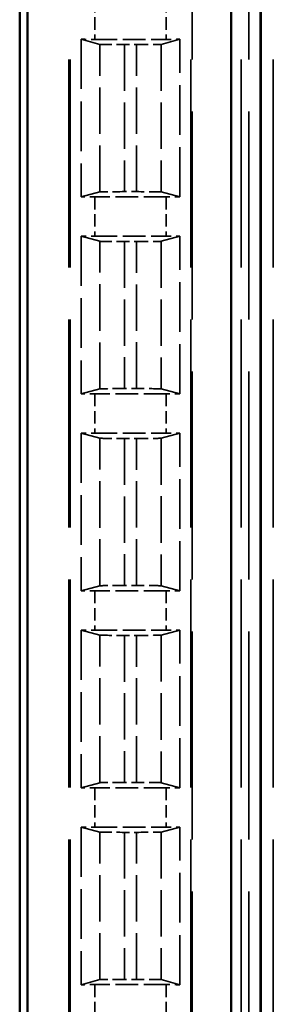
# Model space of a CAD drawing. Units: millimetres. Extents: x 1 to 845, y 1 to 593.
# Drawn here: x 225 to 231, y 230 to 250 of the extents above; entities that cross this region are included whole.
import ezdxf

# ---------------------------------------------------------------- set-up
doc = ezdxf.new("R2010")
doc.units = ezdxf.units.MM
doc.linetypes.add('DASHED', pattern=[0.2067, 0.1654, -0.0413])
for name, color, linetype, lineweight in [('Sichtbar (ISO)', 7, 'Continuous', 50), ('Verdeckt (ISO)', 5, 'DASHED', 35), ('Verdeckt schmal (ISO)', 5, 'DASHED', 35)]:
    doc.layers.add(name, color=color, linetype=linetype, lineweight=lineweight)

msp = doc.modelspace()

# ---------------------------------------------------------------- linework, layer by layer
at = {"layer": 'Sichtbar (ISO)'}
for p, q in [((225.3804417, 395.6961635), (225.3804417, 207.6951355)), ((225.5370094, 213.1036349), (225.5370094, 390.2876641)), ((229.6768025, 214.9456495), (229.6768025, 388.4456495)), ((230.2708422, 387.805249), (230.2708422, 215.5860499)), ((230.2804417, 387.7956495), (230.2804417, 215.5956495))]:
    msp.add_line(p, q, dxfattribs=at)
at = {"layer": 'Verdeckt (ISO)', "ltscale": 25.580551}
for p, q in [((226.3804417, 386.2956495), (226.3804417, 217.0956495)), ((228.8804417, 217.0956495), (228.8804417, 386.2956495)), ((229.8804417, 386.2956495), (229.8804417, 217.0956495))]:
    msp.add_line(p, q, dxfattribs=at)
at = {"layer": 'Verdeckt (ISO)', "ltscale": 6.108245}
for p, q in [((226.6304417, 249.2316451), (226.6304417, 246.0246539)), ((228.6304417, 246.0246539), (228.6304417, 249.2316451)), ((226.6304417, 245.2266451), (226.6304417, 242.0196539)), ((228.6304417, 242.0196539), (228.6304417, 245.2266451)), ((226.6304417, 241.2216451), (226.6304417, 238.0146539)), ((228.6304417, 238.0146539), (228.6304417, 241.2216451)), ((226.6304417, 237.2166451), (226.6304417, 234.0096539)), ((228.6304417, 234.0096539), (228.6304417, 237.2166451)), ((226.6304417, 233.2116451), (226.6304417, 230.0046539)), ((228.6304417, 230.0046539), (228.6304417, 233.2116451))]:
    msp.add_line(p, q, dxfattribs=at)
at = {"layer": 'Verdeckt (ISO)', "ltscale": 20.351061}
for p, q in [((226.6304417, 249.2316451), (227.0089361, 249.128966)), ((228.2519473, 249.128966), (228.6304417, 249.2316451)), ((227.0089361, 246.127333), (226.6304417, 246.0246539)), ((228.6304417, 246.0246539), (228.2519473, 246.127333)), ((226.6304417, 245.2266451), (227.0089361, 245.123966)), ((228.2519473, 245.123966), (228.6304417, 245.2266451)), ((227.0089361, 242.122333), (226.6304417, 242.0196539)), ((228.6304417, 242.0196539), (228.2519473, 242.122333)), ((226.6304417, 241.2216451), (227.0089361, 241.118966)), ((228.2519473, 241.118966), (228.6304417, 241.2216451)), ((227.0089361, 238.117333), (226.6304417, 238.0146539)), ((228.6304417, 238.0146539), (228.2519473, 238.117333)), ((226.6304417, 237.2166451), (227.0089361, 237.113966)), ((228.2519473, 237.113966), (228.6304417, 237.2166451)), ((227.0089361, 234.112333), (226.6304417, 234.0096539)), ((228.6304417, 234.0096539), (228.2519473, 234.112333)), ((226.6304417, 233.2116451), (227.0089361, 233.108966)), ((228.2519473, 233.108966), (228.6304417, 233.2116451)), ((227.0089361, 230.107333), (226.6304417, 230.0046539)), ((228.6304417, 230.0046539), (228.2519473, 230.107333))]:
    msp.add_line(p, q, dxfattribs=at)
at = {"layer": 'Verdeckt (ISO)', "ltscale": 2.767113}
for p, q in [((226.9040233, 249.2306495), (228.3568602, 249.2306495)), ((228.3568602, 246.0256495), (226.9040233, 246.0256495)), ((226.9040233, 245.2256495), (228.3568602, 245.2256495)), ((228.3568602, 242.0206495), (226.9040233, 242.0206495)), ((226.9040233, 241.2206495), (228.3568602, 241.2206495)), ((228.3568602, 238.0156495), (226.9040233, 238.0156495)), ((226.9040233, 237.2156495), (228.3568602, 237.2156495)), ((228.3568602, 234.0106495), (226.9040233, 234.0106495)), ((226.9040233, 233.2106495), (228.3568602, 233.2106495)), ((228.3568602, 230.0056495), (226.9040233, 230.0056495))]:
    msp.add_line(p, q, dxfattribs=at)
at = {"layer": 'Verdeckt (ISO)', "ltscale": 0.464691}
for p, q in [((227.5084298, 249.1231319), (227.7524537, 249.1231319)), ((227.7524537, 246.1331671), (227.5084298, 246.1331671)), ((227.5084298, 245.1181319), (227.7524537, 245.1181319)), ((227.7524537, 242.1281671), (227.5084298, 242.1281671)), ((227.5084298, 241.1131319), (227.7524537, 241.1131319)), ((227.7524537, 238.1231671), (227.5084298, 238.1231671)), ((227.5084298, 237.1081319), (227.7524537, 237.1081319)), ((227.7524537, 234.1181671), (227.5084298, 234.1181671)), ((227.5084298, 233.1031319), (227.7524537, 233.1031319)), ((227.7524537, 230.1131671), (227.5084298, 230.1131671))]:
    msp.add_line(p, q, dxfattribs=at)
at = {"layer": 'Verdeckt (ISO)', "ltscale": 0.551287}
for centre, major_axis, start_param, end_param in [((226.9040233, 249.2367584), (-0.5, 0), 0.9918250428, 1.5707963268), ((228.3568602, 249.2367584), (-0.5, 0), 1.5707963268, 2.1497676108), ((226.9040233, 246.0195405), (0.5, 0), 1.5707963268, 2.1497676107), ((228.3568602, 246.0195405), (0.5, 0), 0.9918250428, 1.5707963268), ((226.9040233, 245.2317584), (-0.5, 0), 0.9918250428, 1.5707963268), ((228.3568602, 245.2317584), (-0.5, 0), 1.5707963268, 2.1497676108), ((226.9040233, 242.0145405), (0.5, 0), 1.5707963268, 2.1497676107), ((228.3568602, 242.0145405), (0.5, 0), 0.9918250428, 1.5707963268), ((226.9040233, 241.2267584), (-0.5, 0), 0.9918250428, 1.5707963268), ((228.3568602, 241.2267584), (-0.5, 0), 1.5707963268, 2.1497676108), ((226.9040233, 238.0095405), (0.5, 0), 1.5707963268, 2.1497676107), ((228.3568602, 238.0095405), (0.5, 0), 0.9918250428, 1.5707963268), ((226.9040233, 237.2217584), (-0.5, 0), 0.9918250428, 1.5707963268), ((228.3568602, 237.2217584), (-0.5, 0), 1.5707963268, 2.1497676108), ((226.9040233, 234.0045405), (0.5, 0), 1.5707963268, 2.1497676107), ((228.3568602, 234.0045405), (0.5, 0), 0.9918250428, 1.5707963268), ((226.9040233, 233.2167584), (-0.5, 0), 0.9918250428, 1.5707963268), ((228.3568602, 233.2167584), (-0.5, 0), 1.5707963268, 2.1497676108), ((226.9040233, 229.9995405), (0.5, 0), 1.5707963268, 2.1497676107), ((228.3568602, 229.9995405), (0.5, 0), 0.9918250428, 1.5707963268)]:
    msp.add_ellipse(centre, major_axis=major_axis, ratio=0.0122179127, start_param=start_param, end_param=end_param, dxfattribs=at)
at = {"layer": 'Verdeckt (ISO)', "ltscale": 1.453035}
for centre, major_axis, start_param, end_param in [((227.5084298, 249.1292408), (0.5, 0), 3.1865997453, 4.7123889804), ((227.7524537, 249.1292408), (0.5, 0), 4.7123889804, 6.2381782155), ((227.5084298, 246.1270582), (-0.5, 0), 4.7123889804, 6.2381782155), ((227.7524537, 246.1270582), (-0.5, 0), 3.1865997453, 4.7123889804), ((227.5084298, 245.1242408), (0.5, 0), 3.1865997453, 4.7123889804), ((227.7524537, 245.1242408), (0.5, 0), 4.7123889804, 6.2381782155), ((227.5084298, 242.1220582), (-0.5, 0), 4.7123889804, 6.2381782155), ((227.7524537, 242.1220582), (-0.5, 0), 3.1865997453, 4.7123889804), ((227.5084298, 241.1192408), (0.5, 0), 3.1865997453, 4.7123889804), ((227.7524537, 241.1192408), (0.5, 0), 4.7123889804, 6.2381782155), ((227.5084298, 238.1170582), (-0.5, 0), 4.7123889804, 6.2381782155), ((227.7524537, 238.1170582), (-0.5, 0), 3.1865997453, 4.7123889804), ((227.5084298, 237.1142408), (0.5, 0), 3.1865997453, 4.7123889804), ((227.7524537, 237.1142408), (0.5, 0), 4.7123889804, 6.2381782155), ((227.5084298, 234.1120582), (-0.5, 0), 4.7123889804, 6.2381782155), ((227.7524537, 234.1120582), (-0.5, 0), 3.1865997453, 4.7123889804), ((227.5084298, 233.1092408), (0.5, 0), 3.1865997453, 4.7123889804), ((227.7524537, 233.1092408), (0.5, 0), 4.7123889804, 6.2381782155), ((227.5084298, 230.1070582), (-0.5, 0), 4.7123889804, 6.2381782155), ((227.7524537, 230.1070582), (-0.5, 0), 3.1865997453, 4.7123889804)]:
    msp.add_ellipse(centre, major_axis=major_axis, ratio=0.0122179127, start_param=start_param, end_param=end_param, dxfattribs=at)
at = {"layer": 'Verdeckt schmal (ISO)', "ltscale": 25.580551}
for p, q in [((226.4040424, 386.2956495), (226.4040424, 217.0956495)), ((228.8568411, 386.2956495), (228.8568411, 217.0956495)), ((230.0310707, 217.0956495), (230.0310707, 386.2956495)), ((230.5310278, 386.2956495), (230.5310278, 217.0956495))]:
    msp.add_line(p, q, dxfattribs=at)
at = {"layer": 'Verdeckt schmal (ISO)', "ltscale": 1.523657}
for p, q in [((226.9040233, 250.0306495), (226.9040233, 249.2306495)), ((228.3568602, 250.0306495), (228.3568602, 249.2306495)), ((226.9040233, 246.0256495), (226.9040233, 245.2256495)), ((228.3568602, 246.0256495), (228.3568602, 245.2256495)), ((226.9040233, 242.0206495), (226.9040233, 241.2206495)), ((228.3568602, 242.0206495), (228.3568602, 241.2206495)), ((226.9040233, 238.0156495), (226.9040233, 237.2156495)), ((228.3568602, 238.0156495), (228.3568602, 237.2156495)), ((226.9040233, 234.0106495), (226.9040233, 233.2106495)), ((228.3568602, 234.0106495), (228.3568602, 233.2106495)), ((226.9040233, 230.0056495), (226.9040233, 229.2056495)), ((228.3568602, 230.0056495), (228.3568602, 229.2056495))]:
    msp.add_line(p, q, dxfattribs=at)
at = {"layer": 'Verdeckt schmal (ISO)', "ltscale": 5.7171}
for p, q in [((227.0089361, 246.127333), (227.0089361, 249.128966)), ((228.2519473, 249.128966), (228.2519473, 246.127333)), ((227.0089361, 242.122333), (227.0089361, 245.123966)), ((228.2519473, 245.123966), (228.2519473, 242.122333)), ((227.0089361, 238.117333), (227.0089361, 241.118966)), ((228.2519473, 241.118966), (228.2519473, 238.117333)), ((227.0089361, 234.112333), (227.0089361, 237.113966)), ((228.2519473, 237.113966), (228.2519473, 234.112333)), ((227.0089361, 230.107333), (227.0089361, 233.108966)), ((228.2519473, 233.108966), (228.2519473, 230.107333))]:
    msp.add_line(p, q, dxfattribs=at)
at = {"layer": 'Verdeckt schmal (ISO)', "ltscale": 5.694876}
for p, q in [((227.5084298, 249.1231319), (227.5084298, 246.1331671)), ((227.7524537, 246.1331671), (227.7524537, 249.1231319)), ((227.5084298, 245.1181319), (227.5084298, 242.1281671)), ((227.7524537, 242.1281671), (227.7524537, 245.1181319)), ((227.5084298, 241.1131319), (227.5084298, 238.1231671)), ((227.7524537, 238.1231671), (227.7524537, 241.1131319)), ((227.5084298, 237.1081319), (227.5084298, 234.1181671)), ((227.7524537, 234.1181671), (227.7524537, 237.1081319)), ((227.5084298, 233.1031319), (227.5084298, 230.1131671)), ((227.7524537, 230.1131671), (227.7524537, 233.1031319))]:
    msp.add_line(p, q, dxfattribs=at)

doc.saveas('drawing.dxf')
